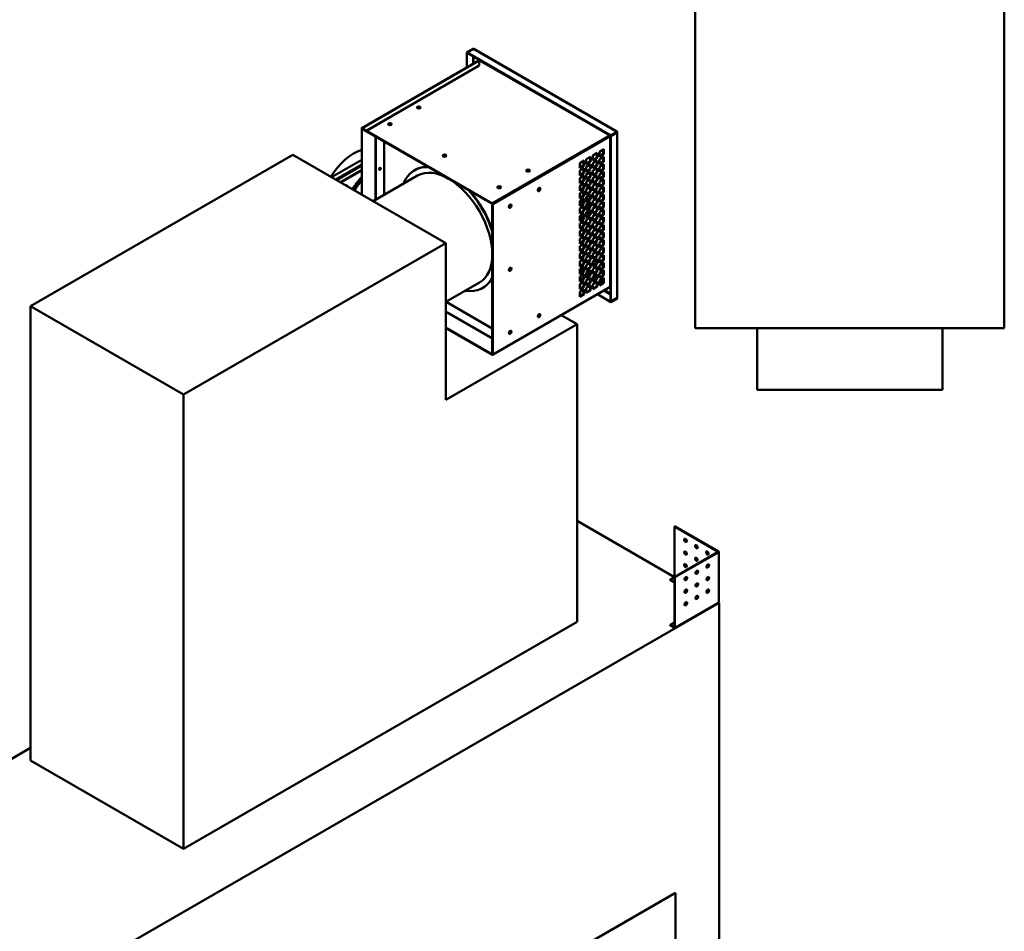
# Model space of a CAD drawing. Units: millimetres. Extents: x 168 to 6975, y 168 to 4869.
# Drawn here: x 1326 to 2919, y 1663 to 3138 of the extents above; entities that cross this region are included whole.
import ezdxf

# ---------------------------------------------------------------- set-up
doc = ezdxf.new("R2010")
doc.units = ezdxf.units.MM
doc.header["$LTSCALE"] = 17
doc.layers.add('Visible Edges(ISO)', color=7, linetype='Continuous', lineweight=50)
doc.layers.add('Visible Tangent Edges(ISO)', color=7, linetype='Continuous', lineweight=50)

msp = doc.modelspace()

# ---------------------------------------------------------------- linework, layer by layer
at = {"layer": 'Visible Edges(ISO)'}
for p, q in [((2418.716, 2639.186), (2418.716, 3689.186)), ((2918.716, 2639.186), (2918.716, 3689.186)), ((2059.297, 3091.399), (2049.044, 3085.48)), ((2049.398, 3085.275), (2059.651, 3091.195)), ((2049.751, 3085.071), (2060.004, 3090.991)), ((2059.651, 3091.195), (2059.297, 3091.399)), ((2059.651, 3090.787), (2059.651, 3091.195)), ((2060.504, 3091.041), (2292.095, 2957.331)), ((2049.044, 3085.48), (2049.398, 3085.275)), ((2049.044, 3085.48), (2049.044, 3060.915)), ((2049.398, 3061.119), (2049.398, 3085.275)), ((2282.049, 2950.954), (2049.751, 3085.071)), ((2049.751, 3085.071), (2049.751, 3084.663)), ((2049.751, 3084.663), (2282.049, 2950.546)), ((1879.545, 2963.055), (2068.98, 3072.425)), ((2069.197, 3064.455), (1886.763, 2959.127)), ((2069.197, 3064.047), (1886.763, 2958.719)), ((2069.197, 3072.196), (2069.917, 3072.611)), ((2069.197, 3072.47), (2069.197, 3072.212)), ((2069.197, 3064.455), (2069.197, 3072.212)), ((2069.197, 3064.047), (2069.197, 3064.455)), ((2069.917, 3072.613), (2069.917, 3073.02)), ((1879.338, 2962.597), (1879.338, 2855.219)), ((2090.422, 2841.136), (1879.706, 2962.793)), ((1879.706, 2962.793), (1879.706, 2961.977)), ((1886.763, 2959.127), (1880.045, 2963.005)), ((1886.763, 2958.719), (1880.045, 2962.597)), ((1879.692, 2855.015), (1879.692, 2962.393)), ((1879.706, 2961.977), (2090.422, 2840.319)), ((1886.763, 2958.719), (1886.763, 2959.127)), ((1901.605, 2846.783), (1901.605, 2949.333)), ((1902.312, 2948.925), (1902.312, 2847.191)), ((2279.927, 2951.364), (2279.574, 2951.975)), ((2279.857, 2951.322), (2279.927, 2951.362)), ((2280.563, 2950.914), (2279.857, 2951.322)), ((2281.271, 2948.872), (2281.271, 2949.688)), ((2281.341, 2948.912), (2281.271, 2948.872)), ((2281.695, 2948.3), (2281.343, 2948.912)), ((2282.049, 2950.546), (2281.695, 2950.342)), ((2282.049, 2950.138), (2281.695, 2950.342)), ((2281.695, 2950.342), (2281.695, 2682.532)), ((2292.302, 2956.874), (2282.049, 2950.954)), ((2282.049, 2950.546), (2292.302, 2956.465)), ((2282.049, 2950.138), (2292.302, 2956.057)), ((2282.049, 2950.954), (2282.049, 2950.546)), ((2282.049, 2682.328), (2282.049, 2950.138)), ((2292.302, 2956.874), (2291.595, 2957.282)), ((2292.302, 2956.465), (2292.302, 2956.874)), ((2292.595, 2956.465), (2292.595, 2688.656)), ((1767.968, 2919.519), (1343.704, 2674.57)), ((2015.456, 2776.632), (1767.968, 2919.519)), ((2242.45, 2912.58), (2249.521, 2916.663)), ((2248.814, 2908.906), (2248.814, 2916.254)), ((2249.521, 2916.663), (2249.521, 2908.498)), ((2253.057, 2918.704), (2260.128, 2922.786)), ((2253.057, 2910.539), (2253.057, 2918.704)), ((2253.057, 2911.355), (2259.421, 2915.03)), ((2259.421, 2915.03), (2259.421, 2922.378)), ((2260.128, 2914.621), (2259.421, 2915.03)), ((2260.128, 2922.786), (2260.128, 2914.621)), ((2263.664, 2924.828), (2270.735, 2928.91)), ((2263.664, 2916.663), (2263.664, 2924.828)), ((2263.664, 2917.479), (2270.027, 2921.153)), ((2270.735, 2920.745), (2263.664, 2916.663)), ((2263.664, 2912.58), (2270.735, 2916.663)), ((2270.027, 2921.153), (2270.027, 2928.502)), ((2270.735, 2920.745), (2270.027, 2921.153)), ((2270.027, 2908.906), (2270.027, 2916.254)), ((2270.735, 2928.91), (2270.735, 2920.745)), ((2270.735, 2916.663), (2270.735, 2908.498)), ((1830.54, 2883.393), (1879.338, 2911.567)), ((1838.026, 2879.071), (1879.338, 2902.923)), ((2231.844, 2906.456), (2238.915, 2910.539)), ((2231.844, 2898.291), (2231.844, 2906.456)), ((2231.844, 2899.108), (2238.208, 2902.782)), ((2238.915, 2902.374), (2231.844, 2898.291)), ((2238.208, 2902.782), (2238.208, 2910.131)), ((2238.915, 2902.374), (2238.208, 2902.782)), ((2238.915, 2910.539), (2238.915, 2902.374)), ((2242.45, 2904.415), (2242.45, 2912.58)), ((2242.45, 2905.232), (2248.814, 2908.906)), ((2249.521, 2908.498), (2242.45, 2904.415)), ((2242.45, 2900.333), (2249.521, 2904.415)), ((2242.45, 2892.168), (2242.45, 2900.333)), ((2249.521, 2908.498), (2248.814, 2908.906)), ((2248.814, 2896.658), (2248.814, 2904.007)), ((2249.521, 2904.415), (2249.521, 2896.25)), ((2260.128, 2914.621), (2253.057, 2910.539)), ((2253.057, 2906.456), (2260.128, 2910.539)), ((2253.057, 2898.291), (2253.057, 2906.456)), ((2253.057, 2899.108), (2259.421, 2902.782)), ((2260.128, 2902.374), (2253.057, 2898.291)), ((2259.421, 2902.782), (2259.421, 2910.131)), ((2260.128, 2902.374), (2259.421, 2902.782)), ((2260.128, 2910.539), (2260.128, 2902.374)), ((2263.664, 2904.415), (2263.664, 2912.58)), ((2263.664, 2905.232), (2270.027, 2908.906)), ((2270.735, 2908.498), (2263.664, 2904.415)), ((2263.664, 2900.333), (2270.735, 2904.415)), ((2263.664, 2892.168), (2263.664, 2900.333)), ((2270.735, 2908.498), (2270.027, 2908.906)), ((2270.027, 2896.658), (2270.027, 2904.007)), ((2270.735, 2904.415), (2270.735, 2896.25)), ((1879.338, 2895.237), (1844.682, 2875.228)), ((1845.389, 2874.82), (1879.338, 2894.42)), ((1897.778, 2844.573), (1969.698, 2886.097)), ((1965.405, 2895.165), (1964.698, 2894.757)), ((2231.844, 2894.209), (2238.915, 2898.291)), ((2231.844, 2886.044), (2231.844, 2894.209)), ((2231.844, 2886.86), (2238.208, 2890.535)), ((2238.915, 2890.126), (2231.844, 2886.044)), ((2231.844, 2881.961), (2238.915, 2886.044)), ((2238.208, 2890.535), (2238.208, 2897.883)), ((2238.915, 2890.126), (2238.208, 2890.535)), ((2238.208, 2878.287), (2238.208, 2885.636)), ((2238.915, 2898.291), (2238.915, 2890.126)), ((2238.915, 2886.044), (2238.915, 2877.879)), ((2242.45, 2892.984), (2248.814, 2896.658)), ((2249.521, 2896.25), (2242.45, 2892.168)), ((2242.45, 2888.085), (2249.521, 2892.168)), ((2242.45, 2879.92), (2242.45, 2888.085)), ((2242.45, 2880.737), (2248.814, 2884.411)), ((2249.521, 2884.003), (2242.45, 2879.92)), ((2249.521, 2896.25), (2248.814, 2896.658)), ((2248.814, 2884.411), (2248.814, 2891.759)), ((2249.521, 2884.003), (2248.814, 2884.411)), ((2249.521, 2892.168), (2249.521, 2884.003)), ((2253.057, 2894.209), (2260.128, 2898.291)), ((2253.057, 2886.044), (2253.057, 2894.209)), ((2253.057, 2886.86), (2259.421, 2890.535)), ((2260.128, 2890.126), (2253.057, 2886.044)), ((2253.057, 2881.961), (2260.128, 2886.044)), ((2259.421, 2890.535), (2259.421, 2897.883)), ((2260.128, 2890.126), (2259.421, 2890.535)), ((2259.421, 2878.287), (2259.421, 2885.636)), ((2260.128, 2898.291), (2260.128, 2890.126)), ((2260.128, 2886.044), (2260.128, 2877.879)), ((2263.664, 2892.984), (2270.027, 2896.658)), ((2270.735, 2896.25), (2263.664, 2892.168)), ((2263.664, 2888.085), (2270.735, 2892.168)), ((2263.664, 2879.92), (2263.664, 2888.085)), ((2263.664, 2880.737), (2270.027, 2884.411)), ((2270.735, 2884.003), (2263.664, 2879.92)), ((2270.735, 2896.25), (2270.027, 2896.658)), ((2270.027, 2884.411), (2270.027, 2891.759)), ((2270.735, 2884.003), (2270.027, 2884.411)), ((2270.735, 2892.168), (2270.735, 2884.003)), ((2231.844, 2873.797), (2231.844, 2881.961)), ((2231.844, 2874.613), (2238.208, 2878.287)), ((2238.915, 2877.879), (2231.844, 2873.797)), ((2231.844, 2869.714), (2238.915, 2873.797)), ((2231.844, 2861.549), (2231.844, 2869.714)), ((2238.915, 2877.879), (2238.208, 2878.287)), ((2238.208, 2866.04), (2238.208, 2873.388)), ((2238.915, 2873.797), (2238.915, 2865.632)), ((2242.45, 2875.838), (2249.521, 2879.92)), ((2242.45, 2867.673), (2242.45, 2875.838)), ((2242.45, 2868.489), (2248.814, 2872.164)), ((2249.521, 2871.755), (2242.45, 2867.673)), ((2242.45, 2863.59), (2249.521, 2867.673)), ((2248.814, 2872.164), (2248.814, 2879.512)), ((2249.521, 2871.755), (2248.814, 2872.164)), ((2248.814, 2859.916), (2248.814, 2867.265)), ((2249.521, 2879.92), (2249.521, 2871.755)), ((2249.521, 2867.673), (2249.521, 2859.508)), ((2253.057, 2873.797), (2253.057, 2881.961)), ((2253.057, 2874.613), (2259.421, 2878.287)), ((2260.128, 2877.879), (2253.057, 2873.797)), ((2253.057, 2869.714), (2260.128, 2873.797)), ((2253.057, 2861.549), (2253.057, 2869.714)), ((2260.128, 2877.879), (2259.421, 2878.287)), ((2259.421, 2866.04), (2259.421, 2873.388)), ((2260.128, 2873.797), (2260.128, 2865.632)), ((2263.664, 2875.838), (2270.735, 2879.92)), ((2263.664, 2867.673), (2263.664, 2875.838)), ((2263.664, 2868.489), (2270.027, 2872.164)), ((2270.735, 2871.755), (2263.664, 2867.673)), ((2263.664, 2863.59), (2270.735, 2867.673)), ((2270.027, 2872.164), (2270.027, 2879.512)), ((2270.735, 2871.755), (2270.027, 2872.164)), ((2270.027, 2859.916), (2270.027, 2867.265)), ((2270.735, 2879.92), (2270.735, 2871.755)), ((2270.735, 2867.673), (2270.735, 2859.508)), ((2238.208, 2866.301), (2231.844, 2862.627)), ((2231.844, 2862.366), (2238.208, 2866.04)), ((2238.915, 2865.632), (2231.844, 2861.549)), ((2231.844, 2857.467), (2238.915, 2861.549)), ((2231.844, 2849.302), (2231.844, 2857.467)), ((2231.844, 2850.118), (2238.208, 2853.792)), ((2238.915, 2853.384), (2231.844, 2849.302)), ((2238.915, 2865.632), (2238.208, 2866.04)), ((2238.208, 2853.792), (2238.208, 2861.141)), ((2238.915, 2853.384), (2238.208, 2853.792)), ((2238.915, 2861.549), (2238.915, 2853.384)), ((2242.45, 2855.425), (2242.45, 2863.59)), ((2242.45, 2856.242), (2248.814, 2859.916)), ((2249.521, 2859.508), (2242.45, 2855.425)), ((2242.45, 2851.343), (2249.521, 2855.425)), ((2242.45, 2843.178), (2242.45, 2851.343)), ((2249.521, 2859.508), (2248.814, 2859.916)), ((2248.814, 2847.669), (2248.814, 2855.017)), ((2249.521, 2855.425), (2249.521, 2847.26)), ((2253.057, 2862.366), (2259.421, 2866.04)), ((2260.128, 2865.632), (2253.057, 2861.549)), ((2253.057, 2857.467), (2260.128, 2861.549)), ((2253.057, 2849.302), (2253.057, 2857.467)), ((2253.057, 2850.118), (2259.421, 2853.792)), ((2260.128, 2853.384), (2253.057, 2849.302)), ((2260.128, 2865.632), (2259.421, 2866.04)), ((2259.421, 2853.792), (2259.421, 2861.141)), ((2260.128, 2853.384), (2259.421, 2853.792)), ((2260.128, 2861.549), (2260.128, 2853.384)), ((2263.664, 2855.425), (2263.664, 2863.59)), ((2263.664, 2856.242), (2270.027, 2859.916)), ((2270.735, 2859.508), (2263.664, 2855.425)), ((2263.664, 2851.343), (2270.735, 2855.425)), ((2263.664, 2843.178), (2263.664, 2851.343)), ((2270.735, 2859.508), (2270.027, 2859.916)), ((2270.027, 2847.669), (2270.027, 2855.017)), ((2270.735, 2855.425), (2270.735, 2847.26)), ((2090.423, 2840.318), (2090.423, 2597.005)), ((2091.13, 2596.596), (2091.13, 2839.91)), ((2231.844, 2845.219), (2238.915, 2849.302)), ((2231.844, 2837.054), (2231.844, 2845.219)), ((2231.844, 2841.365), (2238.208, 2845.039)), ((2231.844, 2837.871), (2238.208, 2841.545)), ((2238.915, 2841.137), (2231.844, 2837.054)), ((2231.844, 2832.972), (2238.915, 2837.054)), ((2238.208, 2841.545), (2238.208, 2848.893)), ((2238.915, 2841.137), (2238.208, 2841.545)), ((2238.208, 2829.297), (2238.208, 2836.646)), ((2238.915, 2849.302), (2238.915, 2841.137)), ((2238.915, 2837.054), (2238.915, 2828.889)), ((2242.45, 2843.994), (2248.814, 2847.669)), ((2249.521, 2847.26), (2242.45, 2843.178)), ((2242.45, 2839.095), (2249.521, 2843.178)), ((2242.45, 2830.93), (2242.45, 2839.095)), ((2242.45, 2831.747), (2248.814, 2835.421)), ((2249.521, 2835.013), (2242.45, 2830.93)), ((2247.522, 2842.024), (2247.514, 2834.67)), ((2249.521, 2847.26), (2248.814, 2847.669)), ((2248.814, 2835.421), (2248.814, 2842.77)), ((2249.521, 2835.013), (2248.814, 2835.421)), ((2249.521, 2843.178), (2249.521, 2835.013)), ((2253.057, 2845.219), (2260.128, 2849.302)), ((2253.057, 2837.054), (2253.057, 2845.219)), ((2253.057, 2837.871), (2259.421, 2841.545)), ((2260.128, 2841.137), (2253.057, 2837.054)), ((2253.057, 2832.972), (2260.128, 2837.054)), ((2259.421, 2841.545), (2259.421, 2848.893)), ((2260.128, 2841.137), (2259.421, 2841.545)), ((2259.421, 2829.297), (2259.421, 2836.646)), ((2260.128, 2849.302), (2260.128, 2841.137)), ((2260.128, 2837.054), (2260.128, 2828.889)), ((2263.664, 2843.994), (2270.027, 2847.669)), ((2270.735, 2847.26), (2263.664, 2843.178)), ((2263.664, 2839.095), (2270.735, 2843.178)), ((2263.664, 2830.93), (2263.664, 2839.095)), ((2263.664, 2831.747), (2270.027, 2835.421)), ((2270.735, 2835.013), (2263.664, 2830.93)), ((2270.735, 2847.26), (2270.027, 2847.669)), ((2270.027, 2835.421), (2270.027, 2842.77)), ((2270.735, 2835.013), (2270.027, 2835.421)), ((2270.735, 2843.178), (2270.735, 2835.013)), ((2231.844, 2824.807), (2231.844, 2832.972)), ((2231.844, 2825.623), (2238.208, 2829.297)), ((2238.915, 2828.889), (2231.844, 2824.807)), ((2231.844, 2820.724), (2238.915, 2824.807)), ((2231.844, 2812.559), (2231.844, 2820.724)), ((2238.208, 2819.906), (2231.844, 2815.683)), ((2238.915, 2828.889), (2238.208, 2829.297)), ((2238.208, 2817.05), (2238.208, 2824.398)), ((2238.915, 2824.807), (2238.915, 2816.642)), ((2242.45, 2826.848), (2249.521, 2830.93)), ((2242.45, 2818.683), (2242.45, 2826.848)), ((2243.86, 2823.656), (2242.45, 2822.721)), ((2242.45, 2819.5), (2248.814, 2823.174)), ((2249.521, 2822.765), (2242.45, 2818.683)), ((2243.86, 2823.656), (2243.861, 2824.366)), ((2247.508, 2829.768), (2247.507, 2828.512)), ((2248.814, 2823.174), (2248.814, 2830.522)), ((2249.521, 2822.765), (2248.814, 2823.174)), ((2249.521, 2830.93), (2249.521, 2822.765)), ((2253.057, 2824.807), (2253.057, 2832.972)), ((2253.057, 2825.623), (2259.421, 2829.297)), ((2260.128, 2828.889), (2253.057, 2824.807)), ((2253.057, 2820.724), (2260.128, 2824.807)), ((2253.057, 2812.559), (2253.057, 2820.724)), ((2260.128, 2828.889), (2259.421, 2829.297)), ((2259.421, 2817.05), (2259.421, 2824.398)), ((2260.128, 2824.807), (2260.128, 2816.642)), ((2263.664, 2826.848), (2270.735, 2830.93)), ((2263.664, 2818.683), (2263.664, 2826.848)), ((2263.664, 2819.5), (2270.027, 2823.174)), ((2270.735, 2822.765), (2263.664, 2818.683)), ((2270.027, 2823.174), (2270.027, 2830.522)), ((2270.735, 2822.765), (2270.027, 2823.174)), ((2270.735, 2830.93), (2270.735, 2822.765)), ((2231.844, 2813.376), (2238.208, 2817.05)), ((2238.915, 2816.642), (2231.844, 2812.559)), ((2231.844, 2808.477), (2238.915, 2812.559)), ((2231.844, 2800.312), (2231.844, 2808.477)), ((2231.844, 2801.128), (2238.208, 2804.803)), ((2238.915, 2804.394), (2231.844, 2800.312)), ((2238.915, 2816.642), (2238.208, 2817.05)), ((2238.208, 2804.803), (2238.208, 2812.151)), ((2238.915, 2804.394), (2238.208, 2804.803)), ((2238.915, 2812.559), (2238.915, 2804.394)), ((2242.45, 2814.601), (2249.521, 2818.683)), ((2242.45, 2806.436), (2242.45, 2814.601)), ((2242.45, 2807.252), (2248.814, 2810.926)), ((2249.521, 2810.518), (2242.45, 2806.436)), ((2242.45, 2802.353), (2249.521, 2806.436)), ((2248.814, 2810.926), (2248.814, 2818.275)), ((2249.521, 2810.518), (2248.814, 2810.926)), ((2248.814, 2798.679), (2248.814, 2806.027)), ((2249.521, 2818.683), (2249.521, 2810.518)), ((2249.521, 2806.436), (2249.521, 2798.271)), ((2253.057, 2813.376), (2259.421, 2817.05)), ((2260.128, 2816.642), (2253.057, 2812.559)), ((2253.057, 2808.477), (2260.128, 2812.559)), ((2253.057, 2800.312), (2253.057, 2808.477)), ((2253.057, 2801.128), (2259.421, 2804.803)), ((2260.128, 2804.394), (2253.057, 2800.312)), ((2260.128, 2816.642), (2259.421, 2817.05)), ((2259.421, 2804.803), (2259.421, 2812.151)), ((2260.128, 2804.394), (2259.421, 2804.803)), ((2260.128, 2812.559), (2260.128, 2804.394)), ((2263.664, 2814.601), (2270.735, 2818.683)), ((2263.664, 2806.436), (2263.664, 2814.601)), ((2263.664, 2807.252), (2270.027, 2810.926)), ((2270.735, 2810.518), (2263.664, 2806.436)), ((2263.664, 2802.353), (2270.735, 2806.436)), ((2270.027, 2810.926), (2270.027, 2818.275)), ((2270.735, 2810.518), (2270.027, 2810.926)), ((2270.027, 2798.679), (2270.027, 2806.027)), ((2270.735, 2818.683), (2270.735, 2810.518)), ((2270.735, 2806.436), (2270.735, 2798.271)), ((2231.844, 2796.229), (2238.915, 2800.312)), ((2231.844, 2788.064), (2231.844, 2796.229)), ((2231.844, 2788.881), (2238.208, 2792.555)), ((2238.915, 2792.147), (2231.844, 2788.064)), ((2231.844, 2783.982), (2238.915, 2788.064)), ((2238.208, 2792.555), (2238.208, 2799.904)), ((2238.915, 2792.147), (2238.208, 2792.555)), ((2238.208, 2780.308), (2238.208, 2787.656)), ((2238.915, 2800.312), (2238.915, 2792.147)), ((2238.915, 2788.064), (2238.915, 2779.899)), ((2242.45, 2794.188), (2242.45, 2802.353)), ((2242.45, 2795.005), (2248.814, 2798.679)), ((2249.521, 2798.271), (2242.45, 2794.188)), ((2242.45, 2790.106), (2249.521, 2794.188)), ((2242.45, 2781.941), (2242.45, 2790.106)), ((2249.521, 2798.271), (2248.814, 2798.679)), ((2248.814, 2786.431), (2248.814, 2793.78)), ((2249.521, 2794.188), (2249.521, 2786.023)), ((2253.057, 2796.229), (2260.128, 2800.312)), ((2253.057, 2788.064), (2253.057, 2796.229)), ((2253.057, 2788.881), (2259.421, 2792.555)), ((2260.128, 2792.147), (2253.057, 2788.064)), ((2253.057, 2783.982), (2260.128, 2788.064)), ((2259.421, 2792.555), (2259.421, 2799.904)), ((2260.128, 2792.147), (2259.421, 2792.555)), ((2259.421, 2780.308), (2259.421, 2787.656)), ((2260.128, 2800.312), (2260.128, 2792.147)), ((2260.128, 2788.064), (2260.128, 2779.899)), ((2263.664, 2794.188), (2263.664, 2802.353)), ((2263.664, 2795.005), (2270.027, 2798.679)), ((2270.735, 2798.271), (2263.664, 2794.188)), ((2263.664, 2790.106), (2270.735, 2794.188)), ((2263.664, 2781.941), (2263.664, 2790.106)), ((2270.735, 2798.271), (2270.027, 2798.679)), ((2270.027, 2786.431), (2270.027, 2793.78)), ((2270.735, 2794.188), (2270.735, 2786.023)), ((1591.192, 2531.683), (2015.456, 2776.632)), ((2015.456, 2523.211), (2015.456, 2776.632)), ((2231.844, 2775.817), (2231.844, 2783.982)), ((2231.844, 2776.633), (2238.208, 2780.308)), ((2238.915, 2779.899), (2231.844, 2775.817)), ((2231.844, 2771.734), (2238.915, 2775.817)), ((2231.844, 2763.569), (2231.844, 2771.734)), ((2238.915, 2779.899), (2238.208, 2780.308)), ((2238.208, 2768.06), (2238.208, 2775.409)), ((2238.915, 2775.817), (2238.915, 2767.652)), ((2242.45, 2782.757), (2248.814, 2786.431)), ((2249.521, 2786.023), (2242.45, 2781.941)), ((2242.45, 2777.858), (2249.521, 2781.941)), ((2242.45, 2769.693), (2242.45, 2777.858)), ((2242.45, 2770.51), (2248.814, 2774.184)), ((2249.521, 2773.776), (2242.45, 2769.693)), ((2249.521, 2786.023), (2248.814, 2786.431)), ((2248.814, 2774.184), (2248.814, 2781.532)), ((2249.521, 2773.776), (2248.814, 2774.184)), ((2249.521, 2781.941), (2249.521, 2773.776)), ((2253.057, 2775.817), (2253.057, 2783.982)), ((2253.057, 2776.633), (2259.421, 2780.308)), ((2260.128, 2779.899), (2253.057, 2775.817)), ((2253.057, 2771.734), (2260.128, 2775.817)), ((2253.057, 2763.569), (2253.057, 2771.734)), ((2260.128, 2779.899), (2259.421, 2780.308)), ((2259.421, 2768.06), (2259.421, 2775.409)), ((2260.128, 2775.817), (2260.128, 2767.652)), ((2263.664, 2782.757), (2270.027, 2786.431)), ((2270.735, 2786.023), (2263.664, 2781.941)), ((2263.664, 2777.858), (2270.735, 2781.941)), ((2263.664, 2769.693), (2263.664, 2777.858)), ((2263.664, 2770.51), (2270.027, 2774.184)), ((2270.735, 2773.776), (2263.664, 2769.693)), ((2270.735, 2786.023), (2270.027, 2786.431)), ((2270.027, 2774.184), (2270.027, 2781.532)), ((2270.735, 2773.776), (2270.027, 2774.184)), ((2270.735, 2781.941), (2270.735, 2773.776)), ((2231.844, 2764.386), (2238.208, 2768.06)), ((2238.915, 2767.652), (2231.844, 2763.569)), ((2231.844, 2759.487), (2238.915, 2763.569)), ((2231.844, 2751.322), (2231.844, 2759.487)), ((2231.844, 2752.139), (2238.208, 2755.813)), ((2238.915, 2755.405), (2231.844, 2751.322)), ((2238.915, 2767.652), (2238.208, 2768.06)), ((2238.208, 2755.813), (2238.208, 2763.161)), ((2238.915, 2755.405), (2238.208, 2755.813)), ((2238.915, 2763.569), (2238.915, 2755.405)), ((2242.45, 2765.611), (2249.521, 2769.693)), ((2242.45, 2757.446), (2242.45, 2765.611)), ((2242.45, 2758.262), (2248.814, 2761.936)), ((2249.521, 2761.528), (2242.45, 2757.446)), ((2242.45, 2753.363), (2249.521, 2757.446)), ((2248.814, 2761.936), (2248.814, 2769.285)), ((2249.521, 2761.528), (2248.814, 2761.936)), ((2248.814, 2749.689), (2248.814, 2757.038)), ((2249.521, 2769.693), (2249.521, 2761.528)), ((2249.521, 2757.446), (2249.521, 2749.281)), ((2253.057, 2764.386), (2259.421, 2768.06)), ((2260.128, 2767.652), (2253.057, 2763.569)), ((2253.057, 2759.487), (2260.128, 2763.569)), ((2253.057, 2751.322), (2253.057, 2759.487)), ((2253.057, 2752.139), (2259.421, 2755.813)), ((2260.128, 2755.405), (2253.057, 2751.322)), ((2260.128, 2767.652), (2259.421, 2768.06)), ((2259.421, 2755.813), (2259.421, 2763.161)), ((2260.128, 2755.405), (2259.421, 2755.813)), ((2260.128, 2763.569), (2260.128, 2755.405)), ((2263.664, 2765.611), (2270.735, 2769.693)), ((2263.664, 2757.446), (2263.664, 2765.611)), ((2263.664, 2758.262), (2270.027, 2761.936)), ((2270.735, 2761.528), (2263.664, 2757.446)), ((2263.664, 2753.363), (2270.735, 2757.446)), ((2270.027, 2761.936), (2270.027, 2769.285)), ((2270.735, 2761.528), (2270.027, 2761.936)), ((2270.027, 2749.689), (2270.027, 2757.038)), ((2270.735, 2769.693), (2270.735, 2761.528)), ((2270.735, 2757.446), (2270.735, 2749.281)), ((2231.844, 2747.24), (2238.915, 2751.322)), ((2231.844, 2739.075), (2231.844, 2747.24)), ((2231.844, 2739.891), (2238.208, 2743.565)), ((2238.915, 2743.157), (2231.844, 2739.075)), ((2238.208, 2743.565), (2238.208, 2750.914)), ((2238.915, 2743.157), (2238.208, 2743.565)), ((2238.915, 2751.322), (2238.915, 2743.157)), ((2242.45, 2745.198), (2242.45, 2753.363)), ((2242.45, 2746.015), (2248.814, 2749.689)), ((2249.521, 2749.281), (2242.45, 2745.198)), ((2242.45, 2741.116), (2249.521, 2745.198)), ((2242.45, 2732.951), (2242.45, 2741.116)), ((2249.521, 2749.281), (2248.814, 2749.689)), ((2248.814, 2737.442), (2248.814, 2744.79)), ((2249.521, 2745.198), (2249.521, 2737.033)), ((2253.057, 2747.24), (2260.128, 2751.322)), ((2253.057, 2739.075), (2253.057, 2747.24)), ((2253.057, 2739.891), (2259.421, 2743.565)), ((2260.128, 2743.157), (2253.057, 2739.075)), ((2259.421, 2743.565), (2259.421, 2750.914)), ((2260.128, 2743.157), (2259.421, 2743.565)), ((2260.128, 2751.322), (2260.128, 2743.157)), ((2263.664, 2745.198), (2263.664, 2753.363)), ((2263.664, 2746.015), (2270.027, 2749.689)), ((2270.735, 2749.281), (2263.664, 2745.198)), ((2263.664, 2741.116), (2270.735, 2745.198)), ((2263.664, 2732.951), (2263.664, 2741.116)), ((2270.735, 2749.281), (2270.027, 2749.689)), ((2270.027, 2737.442), (2270.027, 2744.79)), ((2270.735, 2745.198), (2270.735, 2737.033)), ((2231.844, 2734.992), (2238.915, 2739.075)), ((2231.844, 2726.827), (2231.844, 2734.992)), ((2231.844, 2727.644), (2238.208, 2731.318)), ((2238.915, 2730.91), (2231.844, 2726.827)), ((2231.844, 2722.745), (2238.915, 2726.827)), ((2238.208, 2731.656), (2232.136, 2735.161)), ((2238.208, 2731.318), (2238.208, 2738.666)), ((2238.915, 2730.91), (2238.208, 2731.318)), ((2238.208, 2719.07), (2238.208, 2726.419)), ((2238.915, 2739.075), (2238.915, 2730.91)), ((2238.915, 2726.827), (2238.915, 2718.662)), ((2242.45, 2733.767), (2248.814, 2737.442)), ((2249.521, 2737.033), (2242.45, 2732.951)), ((2242.45, 2728.868), (2249.521, 2732.951)), ((2242.45, 2720.703), (2242.45, 2728.868)), ((2242.45, 2721.52), (2248.814, 2725.194)), ((2249.521, 2724.786), (2242.45, 2720.703)), ((2248.814, 2725.532), (2242.743, 2729.037)), ((2249.521, 2737.033), (2248.814, 2737.442)), ((2248.814, 2725.194), (2248.814, 2732.543)), ((2249.521, 2724.786), (2248.814, 2725.194)), ((2249.521, 2732.951), (2249.521, 2724.786)), ((2253.057, 2734.992), (2260.128, 2739.075)), ((2253.057, 2726.827), (2253.057, 2734.992)), ((2253.057, 2727.644), (2259.421, 2731.318)), ((2260.128, 2730.91), (2253.057, 2726.827)), ((2253.057, 2722.745), (2260.128, 2726.827)), ((2259.421, 2731.318), (2259.421, 2738.666)), ((2260.128, 2730.91), (2259.421, 2731.318)), ((2259.421, 2719.07), (2259.421, 2726.419)), ((2260.128, 2739.075), (2260.128, 2730.91)), ((2260.128, 2726.827), (2260.128, 2718.662)), ((2263.664, 2733.767), (2270.027, 2737.442)), ((2270.735, 2737.033), (2263.664, 2732.951)), ((2263.664, 2728.868), (2270.735, 2732.951)), ((2263.664, 2720.703), (2263.664, 2728.868)), ((2263.664, 2721.52), (2270.027, 2725.194)), ((2270.735, 2724.786), (2263.664, 2720.703)), ((2270.735, 2737.033), (2270.027, 2737.442)), ((2270.027, 2725.194), (2270.027, 2732.543)), ((2270.735, 2724.786), (2270.027, 2725.194)), ((2270.735, 2732.951), (2270.735, 2724.786)), ((2015.456, 2681.574), (2069.698, 2712.891)), ((2231.844, 2714.58), (2231.844, 2722.745)), ((2231.844, 2722.32), (2235.358, 2720.29)), ((2231.844, 2718.261), (2235.358, 2720.29)), ((2235.358, 2719.882), (2231.844, 2717.853)), ((2231.844, 2715.396), (2238.208, 2719.07)), ((2238.915, 2718.662), (2231.844, 2714.58)), ((2231.844, 2710.497), (2238.915, 2714.58)), ((2231.844, 2702.332), (2231.844, 2710.497)), ((2235.358, 2720.29), (2235.358, 2719.882)), ((2238.915, 2718.662), (2238.208, 2719.07)), ((2238.208, 2706.823), (2238.208, 2714.171)), ((2238.915, 2714.58), (2238.915, 2706.415)), ((2242.45, 2716.621), (2249.521, 2720.703)), ((2242.45, 2708.456), (2242.45, 2716.621)), ((2242.45, 2709.272), (2248.814, 2712.947)), ((2249.521, 2712.538), (2242.45, 2708.456)), ((2242.45, 2704.373), (2249.521, 2708.456)), ((2248.814, 2712.947), (2248.814, 2720.295)), ((2249.521, 2712.538), (2248.814, 2712.947)), ((2248.814, 2700.699), (2248.814, 2708.048)), ((2249.521, 2720.703), (2249.521, 2712.538)), ((2249.521, 2708.456), (2249.521, 2700.291)), ((2253.057, 2714.58), (2253.057, 2722.745)), ((2253.057, 2715.396), (2259.421, 2719.07)), ((2260.128, 2718.662), (2253.057, 2714.58)), ((2253.057, 2710.497), (2260.128, 2714.58)), ((2253.057, 2702.332), (2253.057, 2710.497)), ((2259.421, 2719.408), (2253.349, 2722.914)), ((2260.128, 2718.662), (2259.421, 2719.07)), ((2259.421, 2706.823), (2259.421, 2714.171)), ((2260.128, 2714.58), (2260.128, 2706.415)), ((2263.664, 2716.621), (2270.735, 2720.703)), ((2263.664, 2708.456), (2263.664, 2716.621)), ((2263.664, 2709.272), (2270.027, 2712.947)), ((2270.735, 2712.538), (2263.664, 2708.456)), ((2270.027, 2713.284), (2263.956, 2716.79)), ((2270.027, 2712.947), (2270.027, 2720.295)), ((2270.735, 2712.538), (2270.027, 2712.947)), ((2270.735, 2720.703), (2270.735, 2712.538)), ((2075.405, 2704.639), (2074.698, 2704.231)), ((2090.923, 2596.138), (2281.064, 2705.916)), ((2231.844, 2703.149), (2238.208, 2706.823)), ((2238.915, 2706.415), (2231.844, 2702.332)), ((2231.844, 2698.25), (2238.915, 2702.332)), ((2231.844, 2690.085), (2231.844, 2698.25)), ((2231.844, 2690.901), (2238.208, 2694.576)), ((2238.915, 2694.167), (2231.844, 2690.085)), ((2238.915, 2706.415), (2238.208, 2706.823)), ((2238.208, 2694.576), (2238.208, 2701.924)), ((2238.915, 2694.167), (2238.208, 2694.576)), ((2238.915, 2702.332), (2238.915, 2694.167)), ((2242.45, 2696.209), (2242.45, 2704.373)), ((2242.45, 2697.025), (2248.814, 2700.699)), ((2249.521, 2700.291), (2242.45, 2696.209)), ((2249.521, 2700.291), (2248.814, 2700.699)), ((2253.057, 2703.149), (2259.421, 2706.823)), ((2260.128, 2706.415), (2253.057, 2702.332)), ((2260.128, 2706.415), (2259.421, 2706.823)), ((2260.421, 2693.998), (2282.049, 2681.511)), ((2282.049, 2681.919), (2260.775, 2694.202)), ((2281.271, 2707.19), (2281.341, 2707.23)), ((2281.271, 2706.374), (2281.271, 2707.19)), ((2281.341, 2707.23), (2281.343, 2707.231)), ((2281.343, 2707.231), (2281.695, 2707.435)), ((2282.049, 2682.328), (2281.695, 2682.532)), ((2292.302, 2688.247), (2282.049, 2682.328)), ((2292.302, 2687.839), (2282.049, 2681.919)), ((2282.049, 2681.511), (2292.302, 2687.431)), ((2282.049, 2681.511), (2282.049, 2681.919)), ((2292.302, 2687.839), (2291.948, 2688.043)), ((2292.302, 2687.431), (2292.302, 2687.839)), ((1343.704, 1939.723), (1343.704, 2674.57)), ((1343.704, 2674.57), (1591.192, 2531.683)), ((2015.456, 2666.397), (2090.423, 2623.115)), ((2202.164, 2660.363), (2227.588, 2645.685)), ((2227.588, 2645.685), (2015.456, 2523.211)), ((2227.588, 2164.26), (2227.588, 2645.685)), ((2090.422, 2597.004), (2015.456, 2640.286)), ((2015.456, 2639.47), (2090.422, 2596.188)), ((2418.716, 2639.186), (2918.716, 2639.186)), ((2518.716, 2539.186), (2518.716, 2639.186)), ((2818.716, 2539.186), (2818.716, 2639.186)), ((2818.716, 2539.186), (2518.716, 2539.186)), ((1591.192, 1796.836), (1591.192, 2531.683)), ((2227.588, 2327.559), (2385.273, 2236.519)), ((2385.98, 2318.577), (2385.273, 2318.169)), ((2385.273, 2318.169), (2455.982, 2277.344)), ((2385.273, 2236.52), (2385.273, 2318.169)), ((2456.69, 2277.753), (2385.98, 2318.577)), ((2455.982, 2277.344), (2385.273, 2236.519)), ((2385.98, 2236.111), (2456.69, 2276.935)), ((2456.983, 2277.344), (2456.983, 2196.767)), ((2378.202, 2232.437), (2385.272, 2236.519)), ((2378.202, 2231.621), (2378.202, 2232.437)), ((2385.273, 2228.355), (2378.202, 2232.437)), ((2378.202, 2231.621), (2385.273, 2227.538)), ((2385.98, 2236.111), (2385.273, 2236.519)), ((2385.273, 2236.519), (2385.273, 2154.871)), ((2385.98, 2154.463), (2385.98, 2236.111)), ((2404.573, 2216.396), (2404.864, 2216.227)), ((2422.25, 2206.189), (2422.542, 2206.021)), ((2457.397, 2194.878), (618.92, 1133.433)), ((2385.773, 2154.005), (2455.554, 2194.293)), ((2456.69, 2196.357), (2455.763, 2194.752)), ((2456.226, 2195.554), (2457.397, 2194.878)), ((2457.397, 1337.557), (2457.397, 2194.878)), ((2227.588, 2164.26), (1591.192, 1796.836)), ((2378.202, 2158.952), (2385.273, 2163.035)), ((2385.272, 2154.871), (2378.202, 2158.952)), ((2378.202, 2158.136), (2378.202, 2158.952)), ((2378.202, 2158.136), (2385.272, 2154.054)), ((1308.349, 1939.723), (1343.704, 1960.136)), ((1591.192, 1796.836), (1343.704, 1939.723)), ((689.63, 745.597), (2386.687, 1725.393)), ((2386.687, 1378.382), (2386.687, 1725.393))]:
    msp.add_line(p, q, dxfattribs=at)
for centre, major_axis, ratio, start_param, end_param in [((2060.004, 3090.174), (0.5, 0.866), 0.57735027, 0, 0.78539816), ((2069.48, 3071.559), (-0.5, 0.866), 0.57735027, 5.90930399, 6.28318531), ((1971.622, 2995.473), (-2, 0), 0.57735027, 2.55270114, 6.87207682), ((1971.622, 2994.657), (2, 0), 0.57735027, 0.36136712, 2.78022553), ((1880.045, 2962.189), (-0.5, 0.866), 0.57735027, 5.49778714, 7.06858347), ((1880.045, 2962.189), (-0.25, 0.433), 0.57735027, 5.49778714, 7.06858347), ((1924.953, 2968.521), (-2, 0), 0.57735027, 2.5552565, 6.85936927), ((1924.953, 2967.704), (2, 0), 0.57735027, 0.36136712, 2.78022553), ((2279.926, 2951.363), (0.00071, -0.00122), 0.57735027, 0, 1.57079633), ((2280.563, 2950.096), (-0.5, 0.867), 0.57735027, 3.92699082, 5.49778714), ((2279.926, 2951.363), (0.708, -1.226), 0.57735027, 0.62127179, 1.14638773), ((2281.342, 2948.911), (-0.708, 1.226), 0.57735027, 5.13679758, 5.66191352), ((2281.342, 2948.911), (-0.00071, 0.00122), 0.57735027, 4.71238898, 6.28318531), ((2291.595, 2956.465), (0.5, 0.866), 0.57735027, 5.49778714, 7.06858347), ((2291.595, 2956.465), (1, 0), 0.57735027, 5.49778714, 7.06858347), ((1865.903, 2860.536), (-37.5, -64.952), 0.57735027, 3.67086637, 4.68420602), ((2013.342, 2917.49), (-2, 0), 0.57735027, 2.5552565, 6.85936927), ((2013.342, 2916.673), (2, 0), 0.57735027, 0.36136712, 2.78022553), ((1907.976, 2897.482), (-1, -1.732), 0.57735027, 0.36136712, 2.78022553), ((2019.698, 2799.494), (-55, 95.263), 0.57735027, 5.92726854, 6.71288497), ((2020.405, 2799.902), (-55, 95.263), 0.57735027, 5.94860535, 6.28318531), ((1903.38, 2838.899), (40, 69.282), 0.57735027, 1.22436005, 1.54437523), ((1904.087, 2838.49), (40, 69.282), 0.57735027, 1.23821476, 1.54437523), ((2019.698, 2799.494), (50, -86.603), 0.57735027, 0, 3.14159265), ((2148.399, 2893.411), (-2, 0), 0.57735027, 2.55270114, 6.87207682), ((2148.399, 2892.595), (2, 0), 0.57735027, 0.36136712, 2.78022553), ((2233.95, 2878.277), (6.25, -10.825), 0.57735027, 2.31711922, 2.59681847), ((2233.95, 2878.277), (6.25, -10.825), 0.57735027, 1.85361081, 1.91721605), ((1853.38, 2867.766), (1.5, 2.598), 0.57735027, 5.49408014, 7.07229047), ((1851.966, 2868.583), (1.5, 2.598), 0.57735027, 5.49408014, 5.79230263), ((1852.673, 2868.174), (1.5, 2.598), 0.57735027, 5.49408014, 6.04524418), ((1852.673, 2868.174), (1.5, 2.598), 0.57735027, 5.49408014, 6.04524418), ((1904.087, 2838.49), (37.5, 64.952), 0.57735027, 1.27091629, 1.54261337), ((2101.73, 2866.459), (-2, 0), 0.57735027, 2.5552565, 6.85936927), ((2233.95, 2878.277), (6.25, -10.825), 0.57735027, 0.50770843, 1.03677865), ((2019.698, 2799.494), (55, -95.263), 0.57735027, 1.21466119, 1.92671309), ((2020.405, 2799.902), (-55, 95.263), 0.57735027, 4.37760033, 5.04696894), ((2101.73, 2865.642), (2, 0), 0.57735027, 0.36136712, 2.78022553), ((2165.376, 2864.006), (1, 1.732), 0.57735027, 2.58260279, 6.84217517), ((2164.669, 2864.414), (-1, -1.732), 0.57735027, 0.36136712, 2.78022553), ((2165.376, 2864.006), (-1.5, -2.598), 0.57735027, 0.23794112, 2.90365153), ((2250.116, 2881.176), (21.75, -37.672), 0.57735027, 4.87232267, 4.87759699), ((2250.116, 2881.176), (21.75, -37.672), 0.57735027, 4.9774721, 5.10026303), ((2250.116, 2881.176), (21.75, -37.672), 0.57735027, 5.24592718, 5.33674137), ((2090.422, 2840.318), (0.501, -0.867), 0.57735027, 0.78539816, 2.35619449), ((2118.707, 2837.053), (1, 1.732), 0.57735027, 2.58260279, 6.84217517), ((2118, 2837.462), (-1, -1.732), 0.57735027, 0.36136712, 2.78022553), ((2118.707, 2837.053), (-1.5, -2.598), 0.57735027, 0.23794112, 2.90365153), ((2243.045, 2877.093), (-21.75, 37.672), 0.57735027, 1.98347644, 1.99137355), ((2243.045, 2877.093), (-21.75, 37.672), 0.57735027, 2.10112791, 2.19266629), ((2255.579, 2796.689), (412.247, 274.96), 0.0595913, 1.55540156, 1.55947614), ((2263.706, 2737.826), (-5, 8.66), 0.57735027, 6.14875131, 7.06261193), ((2264.059, 2738.03), (-5, 8.66), 0.57735027, 0.03536271, 0.77942662), ((2263.706, 2737.826), (5, -8.66), 0.57735027, 1.2498967, 1.86194485), ((2118.707, 2734.991), (1, 1.732), 0.57735027, 2.58260279, 6.84217517), ((2118, 2735.399), (-1, -1.732), 0.57735027, 0.36136712, 2.78022553), ((2118.707, 2734.991), (-1.5, -2.598), 0.57735027, 0.23794112, 2.90365153), ((2263.706, 2737.826), (-5, 8.66), 0.57735027, 1.27964781, 1.70523033), ((2264.059, 2738.03), (5, -8.66), 0.57735027, 4.42124046, 4.78234173), ((2263.706, 2737.826), (5, -8.66), 0.57735027, 5.5969037, 6.60408493), ((2264.059, 2738.03), (5, -8.66), 0.57735027, 5.5969037, 6.2478226), ((2019.698, 2799.494), (55, -95.263), 0.57735027, 5.85348564, 6.63932045), ((2020.405, 2799.902), (55, -95.263), 0.57735027, 0, 0.33478865), ((2280.563, 2706.783), (0.5, -0.867), 0.57735027, 0, 0.78539816), ((2291.595, 2688.656), (1, 0), 0.57735027, 5.49778714, 6.28318531), ((2165.376, 2659.882), (1, 1.732), 0.57735027, 2.58260279, 6.84217517), ((2164.669, 2660.29), (-1, -1.732), 0.57735027, 0.36136712, 2.78022553), ((2165.376, 2659.882), (-1.5, -2.598), 0.57735027, 0.23794112, 2.90365153), ((2118.707, 2632.929), (1, 1.732), 0.57735027, 2.58260279, 6.84217517), ((2118, 2633.337), (-1, -1.732), 0.57735027, 0.36136712, 2.78022553), ((2118.707, 2632.929), (-1.5, -2.598), 0.57735027, 0.23794112, 2.90365153), ((2090.422, 2597.005), (0.5, -0.867), 0.57735027, 5.49778714, 7.06858347), ((2403.658, 2296.123), (-1.5, 2.598), 0.57735027, 0.23794112, 2.90365153), ((2403.658, 2275.711), (-1.5, 2.598), 0.57735027, 0.23794112, 2.90365153), ((2421.335, 2285.917), (-1.5, 2.598), 0.57735027, 0.23794112, 2.90365153), ((2439.013, 2275.711), (-1.5, 2.598), 0.57735027, 0.23794112, 2.90365153), ((2455.982, 2277.344), (1.001, 0), 0.57735027, 5.49778714, 7.06858347), ((2421.335, 2265.505), (-1.5, 2.598), 0.57735027, 0.23794112, 2.90365153), ((2403.658, 2255.298), (-1.5, 2.598), 0.57735027, 0.23794112, 2.90365153), ((2420.628, 2244.684), (-1.5, -2.598), 0.57735027, 0.23794112, 2.90365153), ((2420.628, 2244.684), (1.5, -2.598), 0.57735027, 1.24913086, 2.06110688), ((2438.306, 2254.89), (-1.5, 2.598), 0.57735027, 1.65656236, 2.35600422), ((2438.306, 2254.891), (-1.5, -2.598), 0.57735027, 0.23794112, 2.90365153), ((2439.013, 2255.298), (1.5, -2.598), 0.57735027, 4.54018129, 5.45526467), ((2438.306, 2254.89), (1.5, -2.598), 0.57735027, 1.24913086, 2.06110688), ((2402.951, 2234.478), (-1.5, -2.598), 0.57735027, 0.23794112, 2.90365153), ((2420.628, 2244.684), (-1.5, 2.598), 0.57735027, 1.65656236, 2.35600422), ((2421.335, 2245.092), (1.5, -2.598), 0.57735027, 4.54018129, 5.45526467), ((2438.306, 2234.478), (-1.5, 2.598), 0.57735027, 1.65656236, 2.35600422), ((2438.306, 2234.478), (-1.5, -2.598), 0.57735027, 0.23794112, 2.90365153), ((2439.013, 2234.886), (1.5, -2.598), 0.57735027, 4.54018129, 5.45526467), ((2438.306, 2234.478), (1.5, -2.598), 0.57735027, 1.24913086, 2.06110688), ((2402.951, 2214.066), (-1.5, -2.598), 0.57735027, 0.23794112, 2.90365153), ((2420.628, 2224.272), (-1.5, -2.598), 0.57735027, 0.23794112, 2.90365153), ((2438.306, 2214.066), (-1.5, -2.598), 0.57735027, 0.23794112, 2.90365153), ((2420.628, 2203.86), (-1.5, -2.598), 0.57735027, 0.23794112, 2.90365153), ((2402.951, 2193.653), (-1.5, -2.598), 0.57735027, 0.23794112, 2.90365153), ((2385.272, 2154.871), (0.5, -0.867), 0.57735027, 5.49778714, 7.06858347)]:
    msp.add_ellipse(centre, major_axis=major_axis, ratio=ratio, start_param=start_param, end_param=end_param, dxfattribs=at)
for centre, major_axis in [((1971.622, 2996.274), (3, 0)), ((1924.96, 2969.325), (3, 0)), ((2013.349, 2918.294), (3, 0)), ((1908.683, 2897.074), (1, 1.732)), ((2148.399, 2894.211), (3, 0)), ((2101.737, 2867.263), (3, 0)), ((2166.083, 2863.598), (-1.5, -2.598)), ((2119.414, 2836.645), (1.5, 2.598)), ((2119.414, 2734.583), (1.5, 2.598)), ((2166.083, 2659.473), (-1.5, -2.598)), ((2119.414, 2632.521), (1.5, 2.598)), ((2402.951, 2295.715), (1.5, -2.598)), ((2402.951, 2275.302), (1.5, -2.598)), ((2420.628, 2285.509), (1.5, -2.598)), ((2438.306, 2275.302), (1.5, -2.598)), ((2420.628, 2265.096), (1.5, -2.598)), ((2402.951, 2254.89), (1.5, -2.598)), ((2421.335, 2244.276), (1.5, 2.598)), ((2439.013, 2254.482), (1.5, 2.598)), ((2403.658, 2234.07), (1.5, 2.598)), ((2439.013, 2234.07), (1.5, 2.598)), ((2403.658, 2213.657), (1.5, 2.598)), ((2421.335, 2223.864), (1.5, 2.598)), ((2439.013, 2213.657), (1.5, 2.598)), ((2421.335, 2203.451), (1.5, 2.598)), ((2403.658, 2193.245), (1.5, 2.598))]:
    msp.add_ellipse(centre, major_axis=major_axis, ratio=0.57735027, dxfattribs=at)
for points, knots in [([(2245.183, 2848.965), (2245.888, 2848.426), (2246.503, 2847.8), (2247.007, 2847.011), (2247.09, 2846.863), (2247.162, 2846.715)], [3.65773336, 3.65773336, 3.65773336, 3.65773336, 3.960418501, 3.960418501, 4.029769003, 4.029769003, 4.029769003, 4.029769003]), ([(2245.542, 2825.485), (2246.093, 2825.852), (2246.564, 2826.291), (2247.306, 2827.332), (2247.506, 2827.95), (2247.507, 2828.512)], [0.054795973, 0.054795973, 0.054795973, 0.054795973, 0.301538819, 0.301538819, 0.602233901, 0.602233901, 0.602233901, 0.602233901]), ([(2455.554, 2194.293), (2455.619, 2194.33), (2455.67, 2194.388), (2455.724, 2194.504), (2455.739, 2194.548), (2455.758, 2194.645), (2455.763, 2194.697), (2455.763, 2194.752)], [0.0788642774, 0.0788642774, 0.0788642774, 0.0788642774, 0.1173316809, 0.1173316809, 0.1374854043, 0.1374854043, 0.1576393535, 0.1576393535, 0.1576393535, 0.1576393535]), ([(2456.69, 2196.357), (2456.782, 2196.41), (2456.855, 2196.474), (2456.956, 2196.614), (2456.983, 2196.69), (2456.983, 2196.767)], [0, 0, 0, 0, 0.0391088264, 0.0391088264, 0.0788702774, 0.0788702774, 0.0788702774, 0.0788702774])]:
    msp.add_open_spline(points, degree=3, knots=knots, dxfattribs=at)
at = {"layer": 'Visible Tangent Edges(ISO)'}
for p, q in [((2291.595, 2957.282), (2060.004, 3090.991)), ((2059.651, 3067.038), (2059.651, 3078.948)), ((2060.358, 3078.539), (2060.358, 3067.447)), ((2069.197, 3072.212), (1880.045, 2963.005)), ((2069.917, 3072.613), (2279.927, 2951.364)), ((2279.927, 2951.362), (2069.917, 3072.611)), ((1879.706, 2962.401), (1879.692, 2962.393)), ((2090.422, 2841.136), (2280.563, 2950.914)), ((2281.271, 2949.688), (2091.13, 2839.91)), ((2281.341, 2707.23), (2281.341, 2948.912)), ((2281.343, 2948.912), (2281.343, 2707.231)), ((2292.302, 2688.247), (2292.302, 2956.057)), ((1915.746, 2854.947), (1915.746, 2941.169)), ((1915.748, 2941.168), (1915.748, 2854.948)), ((1836.903, 2879.719), (1879.338, 2904.219)), ((1879.338, 2902.585), (1838.319, 2878.902)), ((2245.559, 2840.89), (2245.551, 2833.537)), ((2245.545, 2828.635), (2245.542, 2825.485)), ((2238.207, 2731.317), (2231.844, 2734.991)), ((2248.814, 2725.194), (2242.45, 2728.868)), ((2259.42, 2719.07), (2253.057, 2722.744)), ((2270.027, 2712.946), (2263.664, 2716.62)), ((2091.13, 2596.596), (2281.271, 2706.374)), ((2281.695, 2693.963), (2271.028, 2700.122)), ((2271.735, 2700.53), (2281.695, 2694.779)), ((2090.423, 2638.627), (2015.746, 2681.742)), ((2015.748, 2681.743), (2090.423, 2638.629)), ((2090.423, 2622.307), (2015.456, 2665.589)), ((2090.422, 2597.004), (2090.423, 2597.005)), ((2455.982, 2277.344), (2455.982, 2277.344)), ((2456.69, 2196.357), (2456.69, 2276.935)), ((2385.273, 2236.519), (2385.272, 2236.519)), ((2385.273, 2236.52), (2385.274, 2236.52)), ((2385.98, 2154.463), (2455.763, 2194.752)), ((2385.272, 2154.871), (2385.273, 2154.871))]:
    msp.add_line(p, q, dxfattribs=at)
for centre, start_param, end_param in [((1971.622, 2995.473), 3.3746859, 6.05009206), ((1924.96, 2968.517), 3.37710913, 6.04766883), ((2013.349, 2917.486), 3.37710913, 6.04766883), ((2148.399, 2893.411), 3.3746859, 6.05009206), ((2101.737, 2866.455), 3.37710913, 6.04766883)]:
    msp.add_ellipse(centre, major_axis=(-3, 0), ratio=0.57735027, start_param=start_param, end_param=end_param, dxfattribs=at)

doc.saveas('drawing.dxf')
